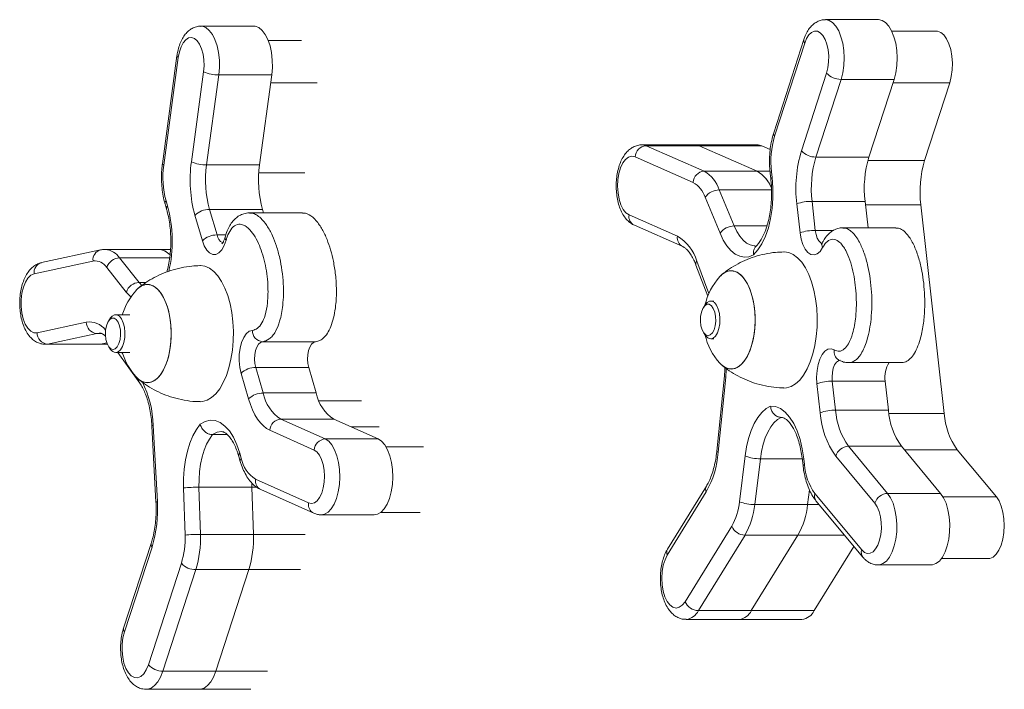
# Model space of a CAD drawing. Units: millimetres. Extents: x 1160 to 11515, y 1068 to 10985.
# Drawn here: x 5599 to 5859, y 5696 to 5873 of the extents above; entities that cross this region are included whole.
import ezdxf

# ---------------------------------------------------------------- set-up
doc = ezdxf.new("R2010")
doc.units = ezdxf.units.MM

msp = doc.modelspace()

# ---------------------------------------------------------------- linework, layer by layer
at = {"color": 7, "linetype": 'Continuous', "lineweight": 15}
for p, q in [((5825.8, 5873.4), (5811.81, 5873.4)), ((5660.74, 5871.67), (5646.75, 5871.67)), ((5841.09, 5870.36), (5829.31, 5870.36)), ((5673.37, 5867.86), (5664.58, 5867.86)), ((5806.07, 5868.13), (5798.12, 5843.48)), ((5806.3, 5867.2), (5798.35, 5842.56)), ((5640.43, 5863.84), (5636.57, 5835.33)), ((5640.78, 5863.44), (5636.92, 5834.93)), ((5644.24, 5835.81), (5647.46, 5859.59)), ((5805.44, 5838.73), (5812.07, 5859.28)), ((5651.48, 5858.79), (5648.26, 5835.01)), ((5665.48, 5858.79), (5651.48, 5858.79)), ((5665.48, 5858.79), (5662.26, 5835.01)), ((5815.91, 5857.62), (5809.28, 5837.06)), ((5829.9, 5857.62), (5815.91, 5857.62)), ((5829.9, 5857.62), (5823.27, 5837.06)), ((5844.63, 5856.72), (5838, 5836.16)), ((5777.29, 5840.29), (5763.3, 5840.29)), ((5764.39, 5840.06), (5779.71, 5833.33)), ((5778.39, 5840.06), (5764.39, 5840.06)), ((5793.91, 5840.29), (5777.29, 5840.29)), ((5778.39, 5840.06), (5793.71, 5833.33)), ((5795.01, 5840.06), (5778.39, 5840.06)), ((5795.01, 5840.06), (5797.21, 5839.09)), ((5776.79, 5830.39), (5761.47, 5837.12)), ((5809.28, 5837.06), (5823.27, 5837.06)), ((5648.26, 5835.01), (5662.26, 5835.01)), ((5779.71, 5833.33), (5793.71, 5833.33)), ((5797.53, 5833.2), (5797.7, 5831.67)), ((5797.17, 5832.86), (5797.34, 5831.33)), ((5783.74, 5828.38), (5787.66, 5818.88)), ((5637.54, 5825.51), (5637.94, 5824.16)), ((5783.93, 5816.93), (5780.01, 5826.44)), ((5822.24, 5825.37), (5808.25, 5825.37)), ((5808.25, 5825.37), (5809.11, 5817.7)), ((5822.24, 5825.37), (5823.03, 5818.36)), ((5637.29, 5824.67), (5637.68, 5823.32)), ((5649.04, 5823.23), (5651.01, 5816.48)), ((5663.03, 5823.23), (5649.04, 5823.23)), ((5663.03, 5823.23), (5663.3, 5822.32)), ((5805.07, 5817.02), (5804.21, 5824.69)), ((5836.97, 5824.47), (5843.18, 5769.28)), ((5647.14, 5814.93), (5645.17, 5821.68)), ((5673.6, 5822.32), (5659.6, 5822.32)), ((5759.88, 5821.78), (5772.68, 5816.16)), ((5761.3, 5819.03), (5774.09, 5813.41)), ((5830.36, 5818.36), (5816.37, 5818.36)), ((5620.23, 5812.54), (5604.65, 5809.16)), ((5635.47, 5812.67), (5621.47, 5812.67)), ((5638.72, 5812.67), (5635.47, 5812.67)), ((5625.28, 5810.45), (5630.44, 5803.92)), ((5618.24, 5809.6), (5602.66, 5806.23)), ((5627.05, 5801.36), (5621.89, 5807.9)), ((5777.57, 5808.53), (5780.68, 5800.26)), ((5780.15, 5798.18), (5779.65, 5797.5)), ((5782.3, 5799.02), (5781.49, 5799.02)), ((5622.91, 5794.56), (5622.41, 5793.87)), ((5628.02, 5795.39), (5624.25, 5795.39)), ((5603.46, 5790.63), (5616.47, 5793.45)), ((5619.24, 5790.46), (5606.23, 5787.64)), ((5779.65, 5790.55), (5780.15, 5789.86)), ((5781.49, 5789.02), (5782.3, 5789.02)), ((5605.68, 5787.58), (5619.68, 5787.58)), ((5620.23, 5787.64), (5606.23, 5787.64)), ((5620.23, 5787.64), (5619.68, 5787.58)), ((5619.68, 5787.58), (5622.03, 5787.58)), ((5621.87, 5788), (5620.23, 5787.64)), ((5622.41, 5786.92), (5622.91, 5786.23)), ((5677.03, 5788.27), (5663.04, 5788.27)), ((5624.25, 5785.39), (5628.02, 5785.39)), ((5624.82, 5785.39), (5630.59, 5777.31)), ((5675.24, 5781.45), (5661.25, 5781.45)), ((5661.25, 5781.45), (5663.22, 5774.71)), ((5675.24, 5781.45), (5677.21, 5774.71)), ((5817.9, 5782.73), (5831.9, 5782.73)), ((5659.35, 5773.16), (5657.38, 5779.9)), ((5785.07, 5779.2), (5783.08, 5759.35)), ((5785.43, 5778.9), (5783.44, 5759.05)), ((5810.41, 5769.5), (5809.55, 5777.18)), ((5827.58, 5777.85), (5813.59, 5777.85)), ((5813.59, 5777.85), (5814.45, 5770.18)), ((5827.58, 5777.85), (5828.45, 5770.18)), ((5663.22, 5774.71), (5677.21, 5774.71)), ((5800.18, 5768.26), (5800.07, 5768.26)), ((5814.45, 5770.18), (5828.45, 5770.18)), ((5633.81, 5765.98), (5634.89, 5745.84)), ((5634.18, 5766.15), (5635.26, 5746)), ((5667.9, 5767.79), (5679.6, 5762.56)), ((5681.9, 5767.79), (5667.9, 5767.79)), ((5681.9, 5767.79), (5693.6, 5762.56)), ((5653.74, 5763.7), (5649.83, 5763.7)), ((5676.67, 5759.62), (5664.97, 5764.86)), ((5693.6, 5762.56), (5679.6, 5762.56)), ((5817.87, 5760.61), (5828.21, 5748.17)), ((5831.87, 5760.61), (5817.87, 5760.61)), ((5831.87, 5760.61), (5842.21, 5748.17)), ((5656.78, 5757.96), (5657.17, 5756.61)), ((5657.03, 5758.8), (5657.43, 5757.46)), ((5789.05, 5745.96), (5790.55, 5758.06)), ((5824.86, 5745.58), (5814.52, 5758.02)), ((5846.6, 5759.71), (5856.94, 5747.27)), ((5794.58, 5757.32), (5793.09, 5745.22)), ((5805.7, 5756.99), (5805.87, 5755.46)), ((5806.06, 5757.33), (5806.23, 5755.8)), ((5660.23, 5750.86), (5660.25, 5749.79)), ((5660.25, 5749.79), (5660.23, 5750.83)), ((5661.18, 5751.92), (5675.2, 5745.65)), ((5780.35, 5750.11), (5770.06, 5733.45)), ((5642.57, 5737.14), (5642.18, 5749.6)), ((5660.25, 5749.79), (5646.25, 5749.79)), ((5646.25, 5749.79), (5646.64, 5737.34)), ((5660.25, 5749.79), (5660.64, 5737.34)), ((5662.58, 5749.18), (5676.6, 5742.91)), ((5780.28, 5748.54), (5769.99, 5731.87)), ((5807.56, 5749.09), (5807.08, 5745.22)), ((5808.97, 5748.14), (5821.36, 5733.23)), ((5842.21, 5748.17), (5828.21, 5748.17)), ((5793.09, 5745.22), (5807.08, 5745.22)), ((5809.28, 5746.23), (5821.68, 5731.31)), ((5678.56, 5742.49), (5692.55, 5742.49)), ((5694.28, 5743.13), (5704.68, 5743.13)), ((5774.69, 5719.54), (5787.01, 5739.49)), ((5646.64, 5737.34), (5660.64, 5737.34)), ((5790.53, 5737.13), (5778.21, 5717.18)), ((5804.53, 5737.13), (5790.53, 5737.13)), ((5804.53, 5737.13), (5792.2, 5717.18)), ((5633.61, 5734.92), (5626.32, 5712.51)), ((5633.84, 5733.99), (5626.55, 5711.58)), ((5819.31, 5734.16), (5808.82, 5717.18)), ((5632.87, 5702.84), (5641.59, 5729.68)), ((5825.73, 5729.25), (5839.73, 5729.25)), ((5842.42, 5730.91), (5854.79, 5730.91)), ((5645.43, 5728.01), (5636.7, 5701.17)), ((5659.42, 5728.01), (5645.43, 5728.01)), ((5659.42, 5728.01), (5650.7, 5701.17)), ((5792.2, 5717.18), (5778.21, 5717.18)), ((5808.82, 5717.18), (5792.2, 5717.18)), ((5774.96, 5714.86), (5788.96, 5714.86)), ((5788.96, 5714.86), (5805.58, 5714.86)), ((5650.7, 5701.17), (5636.7, 5701.17)), ((5632.34, 5696.37), (5646.33, 5696.37)), ((5646.33, 5696.37), (5659.98, 5696.37))]:
    msp.add_line(p, q, dxfattribs=at)
at = {"color": 8, "linetype": 'Continuous', "lineweight": 15}
for p, q in [((5677.47, 5856.72), (5665.2, 5856.72)), ((5844.63, 5856.72), (5829.61, 5856.72)), ((5823, 5836.16), (5838, 5836.16)), ((5793.71, 5833.33), (5797.13, 5833.33)), ((5662.05, 5832.94), (5674.25, 5832.94)), ((5797.53, 5828.38), (5783.74, 5828.38)), ((5836.97, 5824.47), (5822.34, 5824.47)), ((5787.66, 5818.88), (5796.32, 5818.88)), ((5813.89, 5817.7), (5809.11, 5817.7)), ((5653.35, 5816.48), (5651.01, 5816.48)), ((5638.5, 5810.45), (5625.28, 5810.45)), ((5777.76, 5809.59), (5780.99, 5800.99)), ((5630.44, 5803.92), (5631.23, 5803.05)), ((5630.44, 5803.92), (5632.29, 5803.92)), ((5620.44, 5790.46), (5619.24, 5790.46)), ((5606.23, 5787.64), (5605.73, 5787.58)), ((5622.01, 5787.64), (5620.23, 5787.64)), ((5625.88, 5785.39), (5626.05, 5785.16)), ((5677.94, 5772.64), (5689.2, 5772.64)), ((5828.56, 5769.28), (5843.18, 5769.28)), ((5693.89, 5765.73), (5686.51, 5765.73)), ((5705.59, 5760.49), (5695.67, 5760.49)), ((5846.6, 5759.71), (5832.62, 5759.71)), ((5805.65, 5757.32), (5794.58, 5757.32)), ((5661.51, 5749.79), (5660.25, 5749.79)), ((5856.94, 5747.27), (5842.84, 5747.27)), ((5807.08, 5745.22), (5810.12, 5745.22)), ((5660.64, 5737.34), (5674.29, 5737.34)), ((5816.84, 5737.13), (5804.53, 5737.13)), ((5673.07, 5728.01), (5659.42, 5728.01)), ((5664.35, 5701.17), (5650.7, 5701.17))]:
    msp.add_line(p, q, dxfattribs=at)
at = {"color": 8, "linetype": 'Continuous', "lineweight": 15, "flags": 128}
for points in [[(5811.81, 5873.4), (5812.76, 5873.2), (5813.68, 5872.63), (5814.53, 5871.7), (5815.28, 5870.44), (5815.89, 5868.9), (5816.35, 5867.15), (5816.63, 5865.25), (5816.73, 5863.27), (5816.64, 5861.29), (5816.36, 5859.38), (5815.91, 5857.62)], [(5646.76, 5871.67), (5647.12, 5871.64), (5648.07, 5871.29), (5648.97, 5870.57), (5649.78, 5869.5), (5650.48, 5868.13), (5651.03, 5866.5), (5651.42, 5864.68), (5651.63, 5862.73), (5651.65, 5860.75), (5651.48, 5858.79)], [(5763.3, 5840.29), (5763.43, 5840.29), (5764.39, 5840.06)], [(5797.17, 5832.86), (5797.19, 5832.94), (5797.3, 5833.07), (5797.53, 5833.2)], [(5797.7, 5831.67), (5797.47, 5831.54), (5797.36, 5831.41), (5797.34, 5831.33)], [(5787.66, 5818.88), (5788.36, 5817.4), (5789.16, 5816.13), (5790.03, 5815.11), (5790.96, 5814.33), (5791.93, 5813.83), (5792.93, 5813.62), (5793.22, 5813.61)], [(5809.11, 5817.7), (5809.31, 5816.61), (5809.64, 5815.65), (5810.07, 5814.91), (5810.58, 5814.42), (5810.87, 5814.28)], [(5628.25, 5800.1), (5628.13, 5800.2), (5627.05, 5801.36)], [(5620, 5790.54), (5619.88, 5790.54), (5619.24, 5790.46)], [(5785.58, 5781.24), (5785.57, 5780.82), (5785.43, 5778.9)], [(5815.71, 5783.37), (5815.2, 5783.24), (5814.67, 5782.82), (5814.21, 5782.13), (5813.86, 5781.23), (5813.63, 5780.16), (5813.54, 5779.01), (5813.59, 5777.85)], [(5785.43, 5778.9), (5785.2, 5779.01), (5785.08, 5779.13), (5785.07, 5779.2)], [(5652.24, 5764.51), (5651.02, 5764.32), (5649.83, 5763.7)], [(5679.6, 5762.56), (5680.52, 5761.95), (5681.36, 5760.98), (5682.1, 5759.69), (5682.7, 5758.13), (5683.14, 5756.36), (5683.4, 5754.45), (5683.48, 5752.46), (5683.37, 5750.49), (5683.07, 5748.59), (5682.6, 5746.85), (5681.98, 5745.34), (5681.22, 5744.1), (5680.36, 5743.19), (5679.44, 5742.65), (5678.54, 5742.49)], [(5783.44, 5759.05), (5783.21, 5759.17), (5783.09, 5759.28), (5783.08, 5759.35)], [(5805.7, 5756.99), (5805.72, 5757.07), (5805.83, 5757.2), (5806.06, 5757.33)], [(5805.87, 5755.46), (5805.89, 5755.54), (5806, 5755.67), (5806.23, 5755.8)], [(5828.21, 5748.17), (5828.99, 5747.01), (5829.65, 5745.55), (5830.16, 5743.85), (5830.49, 5741.99), (5830.65, 5740.02), (5830.61, 5738.03), (5830.39, 5736.1), (5829.98, 5734.29), (5829.42, 5732.68), (5828.71, 5731.32), (5827.89, 5730.28), (5826.99, 5729.59), (5826.03, 5729.27), (5825.73, 5729.25)], [(5636.7, 5701.17), (5636.09, 5699.62), (5635.35, 5698.33), (5634.51, 5697.34), (5633.59, 5696.68), (5632.63, 5696.39), (5632.31, 5696.37)]]:
    msp.add_lwpolyline(points, dxfattribs=at)
at = {"color": 7, "linetype": 'Continuous', "lineweight": 15, "flags": 128}
for points in [[(5825.8, 5873.4), (5826.75, 5873.2), (5827.68, 5872.63), (5828.53, 5871.7), (5829.27, 5870.44), (5829.89, 5868.9), (5830.34, 5867.15), (5830.63, 5865.25), (5830.72, 5863.27), (5830.63, 5861.29), (5830.35, 5859.38), (5829.9, 5857.62)], [(5660.74, 5871.67), (5661.11, 5871.64), (5662.06, 5871.29), (5662.96, 5870.57), (5663.78, 5869.5), (5664.47, 5868.13), (5665.03, 5866.5), (5665.42, 5864.68), (5665.62, 5862.73), (5665.65, 5860.75), (5665.48, 5858.79)], [(5812.07, 5859.28), (5812.43, 5860.71), (5812.62, 5862.26), (5812.64, 5863.86), (5812.49, 5865.43), (5812.17, 5866.89), (5811.7, 5868.17), (5811.1, 5869.2), (5810.41, 5869.93), (5809.66, 5870.33), (5808.89, 5870.37), (5808.12, 5870.05), (5807.42, 5869.4), (5806.8, 5868.43), (5806.3, 5867.2)], [(5844.63, 5856.72), (5845.04, 5858.34), (5845.28, 5860.11), (5845.34, 5861.94), (5845.21, 5863.76), (5844.9, 5865.47), (5844.42, 5867.02), (5843.8, 5868.34), (5843.06, 5869.35), (5842.24, 5870.03), (5841.36, 5870.34), (5841.09, 5870.36)], [(5647.46, 5859.59), (5647.58, 5861.17), (5647.53, 5862.77), (5647.31, 5864.31), (5646.93, 5865.7), (5646.41, 5866.89), (5645.77, 5867.8), (5645.05, 5868.4), (5644.29, 5868.66), (5643.51, 5868.56), (5642.77, 5868.1), (5642.09, 5867.31), (5641.52, 5866.24), (5641.07, 5864.92), (5640.78, 5863.44)], [(5777.29, 5840.29), (5777.42, 5840.29), (5778.39, 5840.06)], [(5777.29, 5840.29), (5777.42, 5840.29), (5778.39, 5840.06)], [(5793.91, 5840.29), (5794.04, 5840.29), (5795.01, 5840.06)], [(5761.47, 5837.12), (5760.62, 5837.29), (5759.77, 5837.07), (5758.97, 5836.47), (5758.26, 5835.51), (5757.67, 5834.25), (5757.22, 5832.75), (5756.96, 5831.08), (5756.87, 5829.34), (5756.98, 5827.59), (5757.27, 5825.94), (5757.74, 5824.47), (5758.35, 5823.25), (5759.08, 5822.33), (5759.88, 5821.78)], [(5797.7, 5831.67), (5797.9, 5828.95), (5797.9, 5826.21), (5797.69, 5823.49), (5797.29, 5820.87), (5796.7, 5818.41), (5795.94, 5816.16), (5795.01, 5814.18), (5793.95, 5812.51), (5792.79, 5811.19)], [(5653.41, 5815.07), (5652.91, 5813.68), (5652.27, 5812.57), (5651.53, 5811.78), (5650.71, 5811.36), (5649.88, 5811.35), (5649.06, 5811.72), (5648.3, 5812.48), (5647.65, 5813.57), (5647.14, 5814.93)], [(5792.79, 5811.19), (5791.58, 5810.73), (5790.36, 5810.61), (5789.15, 5810.85), (5787.96, 5811.43), (5786.82, 5812.36), (5785.76, 5813.6), (5784.79, 5815.13), (5783.93, 5816.93)], [(5811.05, 5813.15), (5810.37, 5812.15), (5809.6, 5811.49), (5808.77, 5811.22), (5807.93, 5811.35), (5807.13, 5811.86), (5806.41, 5812.74), (5805.81, 5813.94), (5805.35, 5815.39), (5805.07, 5817.02)], [(5800.79, 5812.02), (5800.88, 5812.02), (5802.1, 5811.85), (5803.29, 5811.33), (5804.43, 5810.47), (5805.51, 5809.29), (5806.49, 5807.81), (5807.37, 5806.07), (5808.12, 5804.09), (5808.73, 5801.91), (5809.18, 5799.59), (5809.48, 5797.15), (5809.61, 5794.65), (5809.56, 5792.14), (5809.35, 5789.67), (5808.98, 5787.28), (5808.44, 5785.02), (5807.76, 5782.94), (5806.95, 5781.08), (5806.01, 5779.46), (5804.98, 5778.13), (5803.87, 5777.11), (5802.7, 5776.42), (5801.49, 5776.07), (5800.79, 5776.02)], [(5646.51, 5808.39), (5646.61, 5808.39), (5647.82, 5808.22), (5649.02, 5807.7), (5650.16, 5806.84), (5651.23, 5805.66), (5652.22, 5804.18), (5653.1, 5802.44), (5653.84, 5800.46), (5654.45, 5798.29), (5654.91, 5795.96), (5655.2, 5793.52), (5655.33, 5791.02), (5655.29, 5788.51), (5655.08, 5786.04), (5654.7, 5783.65), (5654.17, 5781.39), (5653.49, 5779.31), (5652.67, 5777.45), (5651.74, 5775.83), (5650.71, 5774.5), (5649.59, 5773.48), (5648.42, 5772.79), (5647.22, 5772.44), (5646.52, 5772.4)], [(5602.66, 5806.23), (5601.83, 5805.85), (5601.06, 5805.1), (5600.39, 5804.01), (5599.85, 5802.65), (5599.48, 5801.07), (5599.28, 5799.36), (5599.28, 5797.61), (5599.46, 5795.89), (5599.82, 5794.3), (5600.35, 5792.92), (5601.01, 5791.82), (5601.78, 5791.04), (5602.61, 5790.64), (5603.46, 5790.63)], [(5786.89, 5807.02), (5787.93, 5806.85), (5788.94, 5806.32), (5789.89, 5805.46), (5790.76, 5804.28), (5791.53, 5802.83), (5792.17, 5801.13), (5792.66, 5799.25), (5793, 5797.21), (5793.17, 5795.1), (5793.17, 5792.95), (5793, 5790.83), (5792.66, 5788.8), (5792.17, 5786.91), (5791.53, 5785.22), (5790.76, 5783.76), (5789.89, 5782.59), (5788.94, 5781.73), (5787.93, 5781.2), (5786.89, 5781.02), (5785.85, 5781.2), (5784.84, 5781.73), (5783.91, 5782.57)], [(5783.91, 5805.48), (5784.36, 5805.93), (5785.34, 5806.63), (5786.37, 5806.98), (5787.41, 5806.98), (5788.44, 5806.63), (5789.42, 5805.93), (5790.34, 5804.91), (5791.16, 5803.59), (5791.86, 5802.01), (5792.43, 5800.21), (5792.85, 5798.24), (5793.11, 5796.16), (5793.19, 5794.02)], [(5632.62, 5803.39), (5633.65, 5803.22), (5634.66, 5802.69), (5635.62, 5801.83), (5636.49, 5800.65), (5637.25, 5799.2), (5637.89, 5797.5), (5638.39, 5795.62), (5638.73, 5793.59), (5638.9, 5791.47), (5638.9, 5789.32), (5638.73, 5787.2), (5638.39, 5785.17), (5637.89, 5783.28), (5637.25, 5781.59), (5636.49, 5780.14), (5635.62, 5778.96), (5634.66, 5778.1), (5633.65, 5777.57), (5632.62, 5777.39), (5631.58, 5777.57), (5630.57, 5778.1), (5629.64, 5778.94)], [(5629.64, 5801.85), (5630.08, 5802.3), (5631.07, 5803), (5632.1, 5803.35), (5633.14, 5803.35), (5634.16, 5803), (5635.15, 5802.3), (5636.06, 5801.28), (5636.88, 5799.96), (5637.59, 5798.38), (5638.16, 5796.58), (5638.58, 5794.62), (5638.83, 5792.53), (5638.92, 5790.39)], [(5780.77, 5789.85), (5780.17, 5790.04), (5779.63, 5790.58), (5779.19, 5791.42), (5778.89, 5792.5), (5778.75, 5793.71), (5778.8, 5794.95), (5779.02, 5796.11), (5779.39, 5797.08), (5779.89, 5797.78), (5780.47, 5798.15), (5781.07, 5798.15), (5781.65, 5797.78), (5782.14, 5797.08), (5782.52, 5796.11), (5782.74, 5794.95), (5782.79, 5793.71), (5782.65, 5792.5), (5782.35, 5791.42), (5781.91, 5790.58), (5781.36, 5790.04), (5780.77, 5789.85)], [(5780.15, 5798.18), (5780.53, 5798.61), (5781.16, 5798.98), (5781.82, 5798.98), (5782.46, 5798.61), (5783.02, 5797.9), (5783.47, 5796.91), (5783.78, 5795.7), (5783.91, 5794.36), (5783.87, 5793.01), (5783.64, 5791.72), (5783.26, 5790.61), (5782.75, 5789.75), (5782.15, 5789.21), (5781.49, 5789.02), (5781.49, 5789.02)], [(5623.53, 5786.22), (5622.93, 5786.41), (5622.39, 5786.95), (5621.95, 5787.79), (5621.64, 5788.87), (5621.51, 5790.08), (5621.55, 5791.32), (5621.78, 5792.48), (5622.15, 5793.45), (5622.65, 5794.15), (5623.23, 5794.52), (5623.83, 5794.52), (5624.4, 5794.15), (5624.9, 5793.45), (5625.28, 5792.48), (5625.5, 5791.32), (5625.54, 5790.08), (5625.41, 5788.87), (5625.11, 5787.79), (5624.67, 5786.95), (5624.12, 5786.41), (5623.53, 5786.22)], [(5622.91, 5794.56), (5623.29, 5794.98), (5623.92, 5795.35), (5624.58, 5795.35), (5625.22, 5794.98), (5625.78, 5794.27), (5626.23, 5793.28), (5626.54, 5792.07), (5626.67, 5790.74), (5626.62, 5789.38), (5626.4, 5788.09), (5626.02, 5786.98), (5625.51, 5786.12), (5624.9, 5785.58), (5624.25, 5785.39), (5624.25, 5785.39)], [(5793.19, 5794.02), (5793.11, 5791.88), (5792.85, 5789.8), (5792.43, 5787.84), (5791.86, 5786.04), (5791.16, 5784.46), (5790.34, 5783.14), (5789.42, 5782.12), (5788.44, 5781.42), (5787.41, 5781.07), (5786.37, 5781.07), (5785.34, 5781.42), (5784.36, 5782.12), (5783.91, 5782.57)], [(5638.92, 5790.39), (5638.83, 5788.25), (5638.58, 5786.17), (5638.16, 5784.21), (5637.59, 5782.41), (5636.88, 5780.83), (5636.06, 5779.51), (5635.15, 5778.49), (5634.16, 5777.79), (5633.14, 5777.44), (5632.1, 5777.44), (5631.07, 5777.79), (5630.08, 5778.49), (5629.64, 5778.94)], [(5657.38, 5779.9), (5657.03, 5781.48), (5656.87, 5783.17), (5656.9, 5784.9), (5657.12, 5786.57), (5657.52, 5788.09), (5658.07, 5789.38), (5658.76, 5790.37), (5659.54, 5791.01), (5660.37, 5791.27)], [(5663.04, 5788.27), (5662.48, 5788.08), (5661.97, 5787.6), (5661.53, 5786.86), (5661.2, 5785.92), (5661, 5784.83), (5660.93, 5783.67), (5661.02, 5782.52), (5661.25, 5781.45)], [(5677.03, 5788.27), (5676.48, 5788.08), (5675.96, 5787.6), (5675.52, 5786.86), (5675.19, 5785.92), (5674.99, 5784.83), (5674.93, 5783.67), (5675.01, 5782.52), (5675.24, 5781.45)], [(5809.55, 5777.18), (5809.46, 5778.89), (5809.56, 5780.61), (5809.84, 5782.23), (5810.3, 5783.68), (5810.91, 5784.87), (5811.63, 5785.74), (5812.43, 5786.25), (5813.27, 5786.36), (5814.1, 5786.08)], [(5664.97, 5764.86), (5664.12, 5765.34), (5663.29, 5765.99), (5662.49, 5766.82), (5661.75, 5767.81), (5661.05, 5768.95), (5660.41, 5770.23), (5659.85, 5771.64), (5659.35, 5773.16)], [(5790.55, 5758.06), (5790.93, 5760.45), (5791.48, 5762.71), (5792.17, 5764.79), (5792.99, 5766.65), (5793.93, 5768.26), (5794.98, 5769.58), (5796.1, 5770.58), (5797.28, 5771.25)], [(5797.28, 5771.25), (5798.61, 5771.13), (5799.91, 5770.59), (5801.16, 5769.65), (5802.33, 5768.33), (5803.39, 5766.65), (5804.31, 5764.67), (5805.07, 5762.42), (5805.66, 5759.95), (5806.06, 5757.33)], [(5800.07, 5768.26), (5799.11, 5767.68), (5798.19, 5766.83), (5797.34, 5765.72), (5796.57, 5764.39), (5795.9, 5762.85), (5795.34, 5761.14), (5794.9, 5759.28), (5794.58, 5757.32)], [(5642.18, 5749.6), (5642.18, 5752.12), (5642.36, 5754.61), (5642.7, 5757.03), (5643.21, 5759.33), (5643.87, 5761.46), (5644.66, 5763.38), (5645.57, 5765.05), (5646.59, 5766.44)], [(5646.59, 5766.44), (5647.88, 5767.17), (5649.2, 5767.49), (5650.53, 5767.4), (5651.84, 5766.88), (5653.1, 5765.97), (5654.27, 5764.66), (5655.33, 5763.01), (5656.26, 5761.04), (5657.03, 5758.8)], [(5649.83, 5763.7), (5649, 5762.53), (5648.26, 5761.14), (5647.61, 5759.55), (5647.08, 5757.79), (5646.68, 5755.9), (5646.4, 5753.91), (5646.26, 5751.86), (5646.25, 5749.79)], [(5693.6, 5762.56), (5694.52, 5761.95), (5695.36, 5760.98), (5696.09, 5759.69), (5696.69, 5758.13), (5697.13, 5756.36), (5697.4, 5754.45), (5697.47, 5752.46), (5697.36, 5750.49), (5697.07, 5748.59), (5696.6, 5746.85), (5695.97, 5745.34), (5695.22, 5744.1), (5694.36, 5743.19), (5693.43, 5742.65), (5692.55, 5742.49)], [(5675.2, 5745.65), (5675.97, 5745.49), (5676.74, 5745.68), (5677.47, 5746.23), (5678.13, 5747.09), (5678.67, 5748.24), (5679.08, 5749.6), (5679.32, 5751.12), (5679.4, 5752.71), (5679.31, 5754.3), (5679.04, 5755.81), (5678.62, 5757.16), (5678.07, 5758.28), (5677.41, 5759.11), (5676.67, 5759.62)], [(5842.21, 5748.17), (5842.99, 5747.01), (5843.64, 5745.55), (5844.15, 5743.85), (5844.49, 5741.99), (5844.64, 5740.02), (5844.6, 5738.03), (5844.38, 5736.1), (5843.98, 5734.29), (5843.41, 5732.68), (5842.71, 5731.32), (5841.88, 5730.28), (5840.98, 5729.59), (5840.03, 5729.27), (5839.73, 5729.25)], [(5856.94, 5747.27), (5857.65, 5746.18), (5858.24, 5744.82), (5858.69, 5743.22), (5858.96, 5741.48), (5859.05, 5739.65), (5858.95, 5737.83), (5858.67, 5736.09), (5858.23, 5734.5), (5857.63, 5733.14), (5856.91, 5732.07), (5856.09, 5731.33), (5855.22, 5730.95), (5854.79, 5730.91)], [(5821.36, 5733.23), (5822.07, 5732.58), (5822.83, 5732.28), (5823.61, 5732.33), (5824.36, 5732.74), (5825.05, 5733.48), (5825.64, 5734.52), (5826.1, 5735.8), (5826.42, 5737.27), (5826.57, 5738.84), (5826.54, 5740.44), (5826.34, 5741.99), (5825.98, 5743.41), (5825.48, 5744.62), (5824.86, 5745.58)], [(5769.99, 5731.87), (5769.39, 5730.64), (5768.93, 5729.16), (5768.64, 5727.51), (5768.54, 5725.76), (5768.63, 5724.02), (5768.9, 5722.36), (5769.35, 5720.86), (5769.95, 5719.61), (5770.66, 5718.66), (5771.47, 5718.07), (5772.31, 5717.86), (5773.16, 5718.05), (5773.96, 5718.61), (5774.69, 5719.54)], [(5626.55, 5711.58), (5626.16, 5710.02), (5625.95, 5708.32), (5625.92, 5706.57), (5626.09, 5704.84), (5626.43, 5703.24), (5626.94, 5701.83), (5627.59, 5700.7), (5628.35, 5699.89), (5629.17, 5699.45), (5630.03, 5699.4), (5630.86, 5699.74), (5631.64, 5700.45), (5632.32, 5701.5), (5632.87, 5702.84)], [(5646.33, 5696.37), (5646.62, 5696.39), (5647.58, 5696.68), (5648.5, 5697.34), (5649.34, 5698.33), (5650.08, 5699.62), (5650.7, 5701.17)], [(5650.7, 5701.17), (5650.08, 5699.62), (5649.34, 5698.33), (5648.5, 5697.34), (5647.58, 5696.68), (5646.62, 5696.39), (5646.33, 5696.37)]]:
    msp.add_lwpolyline(points, dxfattribs=at)
at = {"color": 8, "linetype": 'Continuous', "lineweight": 15}
for centre, radius, start, end in [((5807.08, 5867.89), 1.04, 166.9627, 221.2372), ((5640.92, 5863.91), 0.494, 188.3183, 253.5595), ((5799.13, 5843.24), 1.04, 166.9805, 221.2357), ((5637.06, 5835.4), 0.494, 188.2719, 253.5717), ((5638.21, 5824.84), 0.944, 135.3476, 190.8411), ((5638.61, 5823.5), 0.945, 135.356, 190.753), ((5604.29, 5814.85), 34.91, 346.6502, 15.4774), ((5762.41, 5821.35), 2.57, 170.3041, 244.289), ((5653.82, 5816.89), 2.84, 188.2615, 242.5883), ((5654.03, 5815.73), 0.897, 169.9266, 226.4862), ((5775.21, 5815.73), 2.57, 170.3044, 244.2819), ((5620.94, 5809.92), 2.71, 105.0817, 186.6091), ((5621.04, 5807.55), 5.13, 34.3469, 85.01), ((5812.45, 5813.88), 1.58, 152.9976, 207.4494), ((5605.36, 5806.54), 2.71, 105.1067, 186.608), ((5778.68, 5808.88), 1.16, 142.5508, 197.6558), ((5617.21, 5788.03), 5.47, 37.3691, 97.811), ((5816.56, 5785.6), 2.51, 169.0765, 237.5222), ((5632.01, 5778.29), 1.73, 179.0763, 214.3786), ((5606.22, 5765.22), 27.97, 1.903, 26.5062), ((5634.16, 5765.69), 0.453, 86.8988, 140.0243), ((5657.71, 5758.14), 0.944, 135.3475, 190.8421), ((5658.1, 5756.79), 0.944, 135.3469, 190.8476), ((5663.77, 5751.52), 2.62, 171.1304, 242.984), ((5781.89, 5749.25), 1.76, 150.8878, 204.0736), ((5810.92, 5747.48), 2.06, 161.2592, 217.4934), ((5635.24, 5745.55), 0.453, 86.8988, 140.0243), ((5677.79, 5745.24), 2.62, 171.1311, 242.9651), ((5634.63, 5734.68), 1.05, 166.8459, 220.9545), ((5771.6, 5732.59), 1.76, 150.7382, 204.0808), ((5823.32, 5732.57), 2.06, 161.2604, 217.463), ((5774.56, 5718.86), 4.02, 275.6559, 335.1895), ((5627.35, 5712.27), 1.05, 166.7986, 220.9585)]:
    msp.add_arc(centre, radius, start, end, dxfattribs=at)
at = {"color": 7, "linetype": 'Continuous', "lineweight": 15}
for centre, radius, start, end in [((5651.32, 5868.39), 9.61, 246.3243, 270.9966), ((5815.86, 5862.77), 5.15, 222.6432, 270.5104), ((5820.35, 5835.91), 22.98, 163.1805, 186.7646), ((5764.62, 5836.91), 3.16, 94.0835, 176.0626), ((5838.44, 5828.75), 34.47, 163.1805, 186.7646), ((5809.23, 5842.22), 5.15, 222.6432, 270.5104), ((5678.94, 5831), 35.03, 172.1037, 195.4319), ((5648.1, 5844.61), 9.61, 246.3243, 270.9966), ((5836.77, 5828.75), 28.73, 163.1805, 186.7646), ((5850.77, 5828.75), 28.73, 163.1805, 186.7646), ((5865.5, 5827.85), 28.73, 163.1805, 186.7646), ((5660.05, 5831.72), 23.35, 172.1037, 195.4319), ((5677.18, 5830.99), 29.19, 172.1037, 195.4319), ((5691.17, 5830.99), 29.19, 172.1037, 195.4319), ((5779.94, 5830.18), 3.16, 94.0835, 176.0626), ((5775.32, 5825.65), 8.85, 18.0169, 60.2273), ((5789.47, 5825.84), 8.6, 20.3114, 60.5028), ((5789.5, 5825.87), 8.56, 20.6698, 60.5462), ((5773.27, 5824.25), 7.08, 18.0169, 60.2273), ((5783.75, 5823.81), 4.57, 90.1375, 144.9347), ((5808.07, 5814.05), 11.32, 89.0974, 109.9471), ((5648.97, 5817.78), 5.44, 89.3018, 134.3215), ((5787.67, 5814.31), 4.57, 90.1375, 144.9347), ((5808.93, 5806.38), 11.32, 89.0974, 109.9471), ((5650.94, 5811.04), 5.44, 89.3018, 134.3215), ((5767.02, 5806.54), 11.16, 15.8343, 59.5367), ((5635.25, 5808.13), 4.55, 42.4515, 87.3157), ((5635.25, 5808.13), 4.55, 42.5174, 87.321), ((5625.43, 5806.73), 3.72, 92.3426, 161.7775), ((5618.74, 5805.91), 3.73, 32.1842, 97.6749), ((5796.58, 5794.02), 17.08, 137.8838, 166.8472), ((5787.12, 5802.93), 4.1, 93.2327, 141.5489), ((5630.59, 5800.2), 3.72, 92.3426, 161.7775), ((5632.85, 5799.3), 4.1, 93.2327, 141.5489), ((5642.31, 5790.39), 17.08, 137.8838, 162.9814), ((5619.46, 5793.45), 3, 180.0885, 265.7814), ((5606.45, 5790.63), 3, 180.0885, 265.7814), ((5663.25, 5791.15), 2.89, 177.6197, 265.8397), ((5796.58, 5794.02), 17.08, 193.1528, 222.1162), ((5781.72, 5790.89), 1.88, 213.1139, 262.9582), ((5624.48, 5787.26), 1.88, 213.1139, 262.9582), ((5642.31, 5790.39), 17.08, 197.0186, 222.1162), ((5661.18, 5776.01), 5.44, 89.3018, 134.3215), ((5834.57, 5778.96), 7.07, 147.7999, 189.0003), ((5813.41, 5766.53), 11.32, 89.0974, 109.9471), ((5663.15, 5769.26), 5.44, 89.3018, 134.3215), ((5673.58, 5776.68), 10.54, 190.7841, 237.4655), ((5687.57, 5776.68), 10.54, 190.7841, 237.4655), ((5814.28, 5758.86), 11.32, 89.0974, 109.9471), ((5832.74, 5771.01), 22.38, 183.8614, 215.4756), ((5833.06, 5771.44), 18.65, 183.8614, 215.4756), ((5847.05, 5771.44), 18.65, 183.8614, 215.4756), ((5861.78, 5770.53), 18.65, 183.8614, 215.4756), ((5668.13, 5764.63), 3.17, 94.0741, 175.9199), ((5679.83, 5759.4), 3.17, 94.0741, 175.9199), ((5818.03, 5756.94), 3.68, 92.4986, 162.8356), ((5758.23, 5760.89), 25.27, 330.7435, 355.8294), ((5794.41, 5767.72), 10.4, 248.2149, 270.9533), ((5665.71, 5759.03), 8.43, 190.7841, 237.4655), ((5821.12, 5756.8), 14.92, 183.8614, 215.4756), ((5646.05, 5711.21), 38.58, 89.6983, 95.76), ((5828.37, 5744.5), 3.68, 92.4986, 162.8356), ((5601.53, 5743.92), 33.8, 342.9254, 3.5414), ((5772.73, 5747.56), 16.4, 330.5261, 354.4137), ((5792.91, 5755.62), 10.4, 248.2149, 270.9533), ((5772.68, 5747.22), 20.5, 330.5261, 354.4137), ((5786.68, 5747.22), 20.5, 330.5261, 354.4137), ((5790.64, 5741.09), 3.97, 203.8772, 268.4804), ((5620.27, 5736.26), 22.31, 342.8594, 2.2704), ((5646.44, 5698.76), 38.58, 89.6983, 95.76), ((5618.77, 5736.23), 27.89, 342.8594, 2.2704), ((5632.77, 5736.23), 27.89, 342.8594, 2.2704), ((5645.38, 5733.14), 5.13, 222.3895, 270.4928), ((5778.32, 5721.14), 3.97, 203.8772, 268.4804), ((5788.55, 5718.87), 4.03, 275.8008, 335.1738), ((5805.17, 5718.87), 4.03, 275.8008, 335.1738), ((5636.66, 5706.3), 5.13, 222.3895, 270.4928)]:
    msp.add_arc(centre, radius, start, end, dxfattribs=at)
for points, knots in [([(5811.81, 5873.36), (5811.52, 5873.36), (5810.84, 5873.36), (5809.81, 5873), (5808.79, 5872.39), (5807.88, 5871.55), (5807.09, 5870.47), (5806.48, 5869.31), (5806.19, 5868.47), (5806.07, 5868.13)], [0, 0, 0, 0, 0.1040153, 0.2479143, 0.3910599, 0.5404515, 0.7020041, 0.8777005, 1, 1, 1, 1]), ([(5646.78, 5871.63), (5646.67, 5871.64), (5646.16, 5871.7), (5645.26, 5871.46), (5644.18, 5870.98), (5643.23, 5870.24), (5642.38, 5869.28), (5641.65, 5868.07), (5641.04, 5866.62), (5640.64, 5865.18), (5640.49, 5864.22), (5640.43, 5863.84)], [0, 0, 0, 0, 0.0306608, 0.1446723, 0.2557858, 0.3692858, 0.4902908, 0.622229, 0.763515, 0.9068463, 1, 1, 1, 1]), ([(5798.12, 5843.48), (5798.02, 5843.14), (5797.72, 5842.16), (5797.35, 5840.45), (5797.08, 5838.34), (5796.98, 5836.18), (5797.02, 5834.34), (5797.13, 5833.25), (5797.17, 5832.86)], [0, 0, 0, 0, 0.105593, 0.30424, 0.501181, 0.697051, 0.892629, 1, 1, 1, 1]), ([(5763.3, 5840.27), (5763.21, 5840.28), (5762.72, 5840.33), (5761.83, 5840.1), (5760.72, 5839.62), (5759.73, 5838.88), (5758.84, 5837.92), (5758.07, 5836.7), (5757.42, 5835.23), (5756.93, 5833.58), (5756.61, 5831.8), (5756.47, 5829.98), (5756.51, 5828.14), (5756.72, 5826.33), (5757.11, 5824.6), (5757.69, 5822.97), (5758.44, 5821.55), (5759.33, 5820.41), (5760.28, 5819.56), (5760.98, 5819.2), (5761.3, 5819.03)], [0, 0, 0, 0, 0.010508, 0.061206, 0.110731, 0.161327, 0.215178, 0.273706, 0.336253, 0.399861, 0.462713, 0.524861, 0.586756, 0.648888, 0.711703, 0.775878, 0.84214, 0.901146, 0.9554, 1, 1, 1, 1]), ([(5636.57, 5835.33), (5636.53, 5834.96), (5636.4, 5833.89), (5636.31, 5832.07), (5636.36, 5829.91), (5636.58, 5827.79), (5636.91, 5826.03), (5637.19, 5825.03), (5637.29, 5824.67)], [0, 0, 0, 0, 0.104359, 0.300271, 0.495987, 0.692082, 0.889219, 1, 1, 1, 1]), ([(5797.34, 5831.33), (5797.38, 5830.96), (5797.49, 5829.87), (5797.57, 5828.01), (5797.53, 5825.8), (5797.34, 5823.62), (5797.01, 5821.54), (5796.57, 5819.59), (5796.01, 5817.82), (5795.37, 5816.27), (5794.67, 5814.99), (5793.97, 5813.99), (5793.53, 5813.56), (5793.32, 5813.35)], [0, 0, 0, 0, 0.050848, 0.148486, 0.246302, 0.344068, 0.441495, 0.538338, 0.634329, 0.729195, 0.822695, 0.914748, 1, 1, 1, 1]), ([(5637.68, 5823.32), (5637.77, 5823), (5638.03, 5822.06), (5638.38, 5820.39), (5638.66, 5818.29), (5638.81, 5816.1), (5638.82, 5813.89), (5638.69, 5811.69), (5638.41, 5809.57), (5638.09, 5807.88), (5637.82, 5806.98), (5637.74, 5806.68)], [0, 0, 0, 0, 0.064875, 0.188578, 0.313121, 0.438364, 0.563987, 0.689684, 0.815065, 0.939815, 1, 1, 1, 1]), ([(5659.61, 5822.3), (5659.56, 5822.3), (5659.06, 5822.35), (5658.12, 5822.15), (5656.9, 5821.64), (5655.86, 5820.86), (5654.95, 5819.86), (5654.17, 5818.62), (5653.56, 5817.28), (5653.28, 5816.31), (5653.16, 5815.88)], [0, 0, 0, 0, 0.017976, 0.1625, 0.300698, 0.433194, 0.57226, 0.720387, 0.875803, 1, 1, 1, 1]), ([(5673.6, 5822.25), (5673.74, 5822.27), (5674.33, 5822.35), (5675.58, 5821.79), (5677.23, 5820.42), (5678.82, 5818.08), (5680.08, 5815.41), (5681.06, 5812.56), (5681.82, 5809.44), (5682.38, 5805.9), (5682.64, 5801.92), (5682.47, 5798.24), (5681.99, 5795.16), (5681.33, 5792.79), (5680.45, 5790.83), (5679.4, 5789.4), (5678.24, 5788.5), (5677.43, 5788.35), (5677.03, 5788.27)], [0, 0, 0, 0, 0.017318, 0.072844, 0.156394, 0.23725, 0.312199, 0.379317, 0.446435, 0.521384, 0.60224, 0.68579, 0.741316, 0.795691, 0.848589, 0.900105, 0.95052, 1, 1, 1, 1]), ([(5660.37, 5791.27), (5660.82, 5791.38), (5661.73, 5791.61), (5662.9, 5793.08), (5663.85, 5795.42), (5664.35, 5798.14), (5664.51, 5800.88), (5664.47, 5803.48), (5664.2, 5806.27), (5663.67, 5809.16), (5662.93, 5811.86), (5661.97, 5814.37), (5660.78, 5816.58), (5659.56, 5818.08), (5658.46, 5818.92), (5657.35, 5819.39), (5656, 5819.3), (5654.63, 5818.08), (5653.82, 5816.44), (5653.5, 5815.37), (5653.41, 5815.07)], [0, 0, 0, 0, 0.056511, 0.113223, 0.167123, 0.238422, 0.286019, 0.333677, 0.39555, 0.457475, 0.520201, 0.582918, 0.651109, 0.71917, 0.758416, 0.797618, 0.860654, 0.924084, 0.978921, 1, 1, 1, 1]), ([(5816.4, 5818.35), (5816.37, 5818.35), (5815.93, 5818.4), (5815.07, 5818.22), (5813.92, 5817.78), (5812.9, 5817.05), (5812.01, 5816.13), (5811.39, 5815.24), (5811.12, 5814.72), (5811.05, 5814.59)], [0, 0, 0, 0, 0.01107, 0.192952, 0.371854, 0.549719, 0.731691, 0.937801, 1, 1, 1, 1]), ([(5830.36, 5818.3), (5830.67, 5818.29), (5831.42, 5818.28), (5832.57, 5817.53), (5833.96, 5816.05), (5835.32, 5813.62), (5836.48, 5810.41), (5837.28, 5807.06), (5837.78, 5803.72), (5838.04, 5800.27), (5838.04, 5796.54), (5837.69, 5792.6), (5836.98, 5789.2), (5836.05, 5786.59), (5835.07, 5784.75), (5833.94, 5783.47), (5832.86, 5782.79), (5832.17, 5782.79), (5831.9, 5782.79)], [0, 0, 0, 0, 0.037617, 0.091516, 0.146555, 0.229374, 0.309521, 0.383815, 0.450345, 0.516875, 0.591168, 0.671315, 0.754134, 0.809174, 0.863073, 0.915507, 0.966573, 1, 1, 1, 1]), ([(5653.14, 5815.88), (5653.09, 5815.71), (5652.95, 5815.24), (5652.69, 5814.64), (5652.39, 5814.21), (5652.35, 5814.18), (5652.32, 5814.16)], [0, 0, 0, 0, 0.15904, 0.452502, 0.734722, 1, 1, 1, 1]), ([(5814.1, 5786.08), (5814.54, 5785.9), (5815.44, 5785.53), (5816.78, 5786.18), (5818.03, 5787.8), (5818.91, 5790.07), (5819.48, 5792.57), (5819.83, 5795.07), (5819.99, 5797.89), (5819.92, 5800.98), (5819.62, 5804.02), (5819.08, 5807.03), (5818.28, 5809.89), (5817.35, 5812.09), (5816.43, 5813.59), (5815.44, 5814.74), (5814.15, 5815.52), (5812.67, 5815.24), (5811.64, 5814.19), (5811.18, 5813.38), (5811.05, 5813.15)], [0, 0, 0, 0, 0.0565109, 0.1132226, 0.1671228, 0.2384222, 0.2860188, 0.333677, 0.3955505, 0.457475, 0.5202008, 0.5829177, 0.6511094, 0.7191697, 0.7584164, 0.797618, 0.8606543, 0.9240838, 0.9789209, 1, 1, 1, 1]), ([(5621.5, 5812.65), (5621.43, 5812.66), (5621.01, 5812.7), (5620.58, 5812.61), (5620.23, 5812.54)], [0, 0, 0, 0, 0.157679, 1, 1, 1, 1]), ([(5774.09, 5813.41), (5774.18, 5813.37), (5774.42, 5813.25), (5774.93, 5812.88), (5775.62, 5812.18), (5776.34, 5811.16), (5777, 5809.94), (5777.39, 5808.98), (5777.57, 5808.53)], [0, 0, 0, 0, 0.0982167, 0.2755825, 0.4641068, 0.6490531, 0.834509, 1, 1, 1, 1]), ([(5792.79, 5811.19), (5792.78, 5811.2), (5792.75, 5811.41), (5792.71, 5811.95), (5792.9, 5812.72), (5793.18, 5813.28), (5793.43, 5813.44), (5793.45, 5813.45)], [0, 0, 0, 0, 0.0096915, 0.2445189, 0.6093639, 0.9725565, 1, 1, 1, 1]), ([(5811.03, 5814.57), (5810.98, 5814.48), (5810.84, 5814.23), (5810.67, 5814.06), (5810.7, 5814.08), (5810.71, 5814.09)], [0, 0, 0, 0, 0.290518, 0.799247, 1, 1, 1, 1]), ([(5800.79, 5812), (5800.06, 5811.97), (5798.38, 5811.92), (5795.78, 5811.49), (5793.06, 5810.77), (5790.49, 5809.79), (5788.11, 5808.58), (5786.13, 5807.35), (5785.02, 5806.45), (5784.58, 5806.09)], [0, 0, 0, 0, 0.123291, 0.286001, 0.445372, 0.601314, 0.753621, 0.901954, 1, 1, 1, 1]), ([(5604.65, 5809.16), (5604.32, 5809.07), (5603.61, 5808.86), (5602.61, 5808.27), (5601.67, 5807.42), (5600.84, 5806.33), (5600.12, 5804.99), (5599.54, 5803.43), (5599.14, 5801.7), (5598.91, 5799.9), (5598.86, 5798.06), (5598.98, 5796.23), (5599.28, 5794.46), (5599.75, 5792.77), (5600.43, 5791.21), (5601.27, 5789.89), (5602.24, 5788.87), (5603.29, 5788.15), (5604.41, 5787.72), (5605.26, 5787.54), (5605.71, 5787.59), (5605.76, 5787.6)], [0, 0, 0, 0, 0.040219, 0.088072, 0.137738, 0.191348, 0.249451, 0.310256, 0.370814, 0.430583, 0.48987, 0.549155, 0.608847, 0.669493, 0.731786, 0.796295, 0.850225, 0.900041, 0.947354, 0.99364, 1, 1, 1, 1]), ([(5646.52, 5808.37), (5645.79, 5808.35), (5644.1, 5808.29), (5641.51, 5807.86), (5638.79, 5807.14), (5636.22, 5806.16), (5633.84, 5804.95), (5631.86, 5803.72), (5630.75, 5802.82), (5630.31, 5802.46)], [0, 0, 0, 0, 0.123291, 0.286001, 0.445372, 0.601314, 0.753621, 0.901954, 1, 1, 1, 1]), ([(5620.01, 5790.53), (5620.13, 5790.53), (5620.36, 5790.53), (5620.84, 5790.3), (5621.27, 5790.04), (5621.53, 5789.76), (5621.57, 5789.72)], [0, 0, 0, 0, 0.338597, 0.649626, 0.942728, 1, 1, 1, 1]), ([(5784.52, 5781.99), (5785.13, 5781.52), (5786.43, 5780.49), (5788.64, 5779.17), (5791.08, 5778.01), (5793.76, 5777.06), (5796.63, 5776.4), (5799.02, 5776.06), (5800.41, 5776.06), (5800.79, 5776.06)], [0, 0, 0, 0, 0.132843, 0.284405, 0.437816, 0.592512, 0.765449, 0.935764, 1, 1, 1, 1]), ([(5785.21, 5781.47), (5785.21, 5781.42), (5785.21, 5780.66), (5785.14, 5779.9), (5785.07, 5779.2)], [0, 0, 0, 0, 0.064388, 1, 1, 1, 1]), ([(5815.22, 5783.49), (5815.32, 5783.42), (5815.57, 5783.28), (5816.22, 5783), (5817, 5782.75), (5817.66, 5782.76), (5817.91, 5782.76)], [0, 0, 0, 0, 0.141435, 0.324669, 0.742974, 1, 1, 1, 1]), ([(5630.25, 5778.37), (5630.85, 5777.89), (5632.15, 5776.86), (5634.36, 5775.54), (5636.81, 5774.38), (5639.48, 5773.43), (5642.35, 5772.77), (5644.75, 5772.43), (5646.14, 5772.43), (5646.52, 5772.43)], [0, 0, 0, 0, 0.132843, 0.284405, 0.437816, 0.592512, 0.765449, 0.935764, 1, 1, 1, 1]), ([(5630.59, 5777.31), (5630.72, 5777.12), (5631.08, 5776.59), (5631.67, 5775.5), (5632.3, 5773.99), (5632.85, 5772.25), (5633.3, 5770.33), (5633.64, 5768.23), (5633.75, 5766.75), (5633.81, 5765.98)], [0, 0, 0, 0, 0.079215, 0.227008, 0.3765, 0.528074, 0.681493, 0.83635, 1, 1, 1, 1]), ([(5800.07, 5768.26), (5799.77, 5768.29), (5799.18, 5768.36), (5798.37, 5768.87), (5797.73, 5769.63), (5797.38, 5770.46), (5797.29, 5771.02), (5797.28, 5771.24), (5797.28, 5771.25)], [0, 0, 0, 0, 0.213484, 0.426949, 0.64095, 0.855924, 0.99429, 1, 1, 1, 1]), ([(5800.18, 5768.26), (5800.21, 5768.26), (5800.36, 5768.26), (5800.63, 5768.2), (5801.15, 5767.95), (5801.77, 5767.46), (5802.46, 5766.7), (5803.18, 5765.63), (5803.86, 5764.3), (5804.48, 5762.74), (5805.01, 5760.95), (5805.43, 5759.03), (5805.61, 5757.66), (5805.7, 5756.99)], [0, 0, 0, 0, 0.0216, 0.130219, 0.226259, 0.317518, 0.414501, 0.510421, 0.606795, 0.704424, 0.803394, 0.903512, 1, 1, 1, 1]), ([(5649.83, 5763.7), (5649.53, 5763.73), (5648.93, 5763.79), (5648.04, 5764.26), (5647.29, 5764.95), (5646.81, 5765.71), (5646.64, 5766.22), (5646.6, 5766.43), (5646.59, 5766.44)], [0, 0, 0, 0, 0.213484, 0.426949, 0.64095, 0.855924, 0.99429, 1, 1, 1, 1]), ([(5652.21, 5764.5), (5652.35, 5764.49), (5652.61, 5764.47), (5653.17, 5764.19), (5653.79, 5763.69), (5654.49, 5762.92), (5655.2, 5761.84), (5655.88, 5760.51), (5656.4, 5759.18), (5656.68, 5758.28), (5656.78, 5757.96)], [0, 0, 0, 0, 0.169559, 0.29601, 0.416636, 0.544819, 0.671722, 0.799256, 0.928463, 1, 1, 1, 1]), ([(5783.08, 5759.35), (5783.04, 5758.98), (5782.92, 5757.89), (5782.61, 5756.17), (5782.14, 5754.25), (5781.56, 5752.54), (5780.95, 5751.15), (5780.53, 5750.42), (5780.35, 5750.11)], [0, 0, 0, 0, 0.100168, 0.29183, 0.482386, 0.67114, 0.857556, 1, 1, 1, 1]), ([(5657.17, 5756.61), (5657.28, 5756.28), (5657.58, 5755.29), (5658.22, 5753.78), (5659.14, 5752.15), (5660.21, 5750.83), (5661.36, 5749.82), (5662.18, 5749.39), (5662.58, 5749.18)], [0, 0, 0, 0, 0.099675, 0.290385, 0.484599, 0.682108, 0.848402, 1, 1, 1, 1]), ([(5805.87, 5755.46), (5805.92, 5755.09), (5806.06, 5754.01), (5806.41, 5752.29), (5806.98, 5750.36), (5807.74, 5748.57), (5808.52, 5747.2), (5809.08, 5746.48), (5809.28, 5746.23)], [0, 0, 0, 0, 0.102099, 0.295029, 0.48995, 0.687941, 0.889851, 1, 1, 1, 1]), ([(5634.89, 5745.84), (5634.91, 5745.46), (5634.96, 5744.35), (5634.93, 5742.48), (5634.76, 5740.3), (5634.45, 5738.2), (5634.06, 5736.39), (5633.74, 5735.36), (5633.61, 5734.92)], [0, 0, 0, 0, 0.09951, 0.290695, 0.481886, 0.672473, 0.861977, 1, 1, 1, 1]), ([(5676.6, 5742.91), (5676.92, 5742.78), (5677.54, 5742.54), (5678.21, 5742.52), (5678.53, 5742.52)], [0, 0, 0, 0, 0.5171894, 1, 1, 1, 1]), ([(5770.06, 5733.45), (5769.92, 5733.2), (5769.5, 5732.48), (5768.97, 5731.15), (5768.51, 5729.46), (5768.23, 5727.67), (5768.13, 5725.84), (5768.21, 5724), (5768.46, 5722.21), (5768.89, 5720.5), (5769.51, 5718.9), (5770.29, 5717.52), (5771.22, 5716.43), (5772.23, 5715.62), (5773.34, 5715.1), (5774.27, 5714.85), (5774.8, 5714.89), (5774.95, 5714.9)], [0, 0, 0, 0, 0.042408, 0.118978, 0.195148, 0.270344, 0.344793, 0.41907, 0.49373, 0.56937, 0.646832, 0.726948, 0.796407, 0.860281, 0.920366, 0.978628, 1, 1, 1, 1]), ([(5821.68, 5731.31), (5821.88, 5731.09), (5822.36, 5730.56), (5823.25, 5729.9), (5824.34, 5729.43), (5825.19, 5729.22), (5825.65, 5729.27), (5825.73, 5729.28)], [0, 0, 0, 0, 0.192572, 0.457417, 0.707575, 0.951627, 1, 1, 1, 1]), ([(5626.32, 5712.51), (5626.24, 5712.21), (5625.98, 5711.37), (5625.69, 5709.89), (5625.52, 5708.06), (5625.53, 5706.22), (5625.71, 5704.41), (5626.07, 5702.66), (5626.61, 5701.01), (5627.33, 5699.56), (5628.19, 5698.36), (5629.16, 5697.44), (5630.22, 5696.8), (5631.28, 5696.42), (5631.98, 5696.41), (5632.28, 5696.41)], [0, 0, 0, 0, 0.0465214, 0.1331158, 0.2186343, 0.3036834, 0.3889693, 0.4750421, 0.5628076, 0.653278, 0.7354816, 0.8112468, 0.8816275, 0.9490012, 1, 1, 1, 1])]:
    msp.add_open_spline(points, degree=3, knots=knots, dxfattribs=at)
at = {"color": 8, "linetype": 'Continuous', "lineweight": 15}
for points, knots in [([(5659.6, 5822.28), (5659.84, 5822.28), (5660.46, 5822.27), (5661.46, 5821.82), (5662.79, 5820.83), (5664.24, 5819.05), (5665.63, 5816.49), (5666.76, 5813.55), (5667.61, 5810.45), (5668.23, 5807.09), (5668.55, 5803.83), (5668.6, 5800.72), (5668.43, 5798.08), (5668.09, 5795.71), (5667.5, 5793.27), (5666.68, 5791.24), (5665.7, 5789.78), (5664.58, 5788.65), (5663.65, 5788.42), (5663.04, 5788.27)], [0, 0, 0, 0, 0.0293793, 0.076998, 0.1258385, 0.2036683, 0.284803, 0.3554538, 0.4278568, 0.498199, 0.5704505, 0.6267196, 0.6844467, 0.7291771, 0.7750939, 0.8470787, 0.8853124, 0.9247782, 1, 1, 1, 1]), ([(5816.39, 5818.31), (5816.56, 5818.32), (5817.06, 5818.35), (5817.89, 5817.98), (5818.88, 5817.25), (5819.85, 5816.11), (5820.96, 5814.32), (5822.08, 5811.7), (5823.02, 5808.37), (5823.65, 5804.86), (5824, 5801.37), (5824.08, 5797.78), (5823.89, 5794.47), (5823.47, 5791.48), (5822.92, 5789.08), (5822.23, 5787.05), (5821.31, 5785.1), (5820.23, 5783.67), (5819.07, 5782.97), (5818.37, 5782.65), (5817.98, 5782.77), (5817.91, 5782.79)], [0, 0, 0, 0, 0.021105, 0.061391, 0.102816, 0.150052, 0.198501, 0.275707, 0.356191, 0.426275, 0.498097, 0.567876, 0.639548, 0.695365, 0.75263, 0.797001, 0.84255, 0.913957, 0.951884, 0.991034, 1, 1, 1, 1])]:
    msp.add_open_spline(points, degree=3, knots=knots, dxfattribs=at)

doc.saveas('drawing.dxf')
